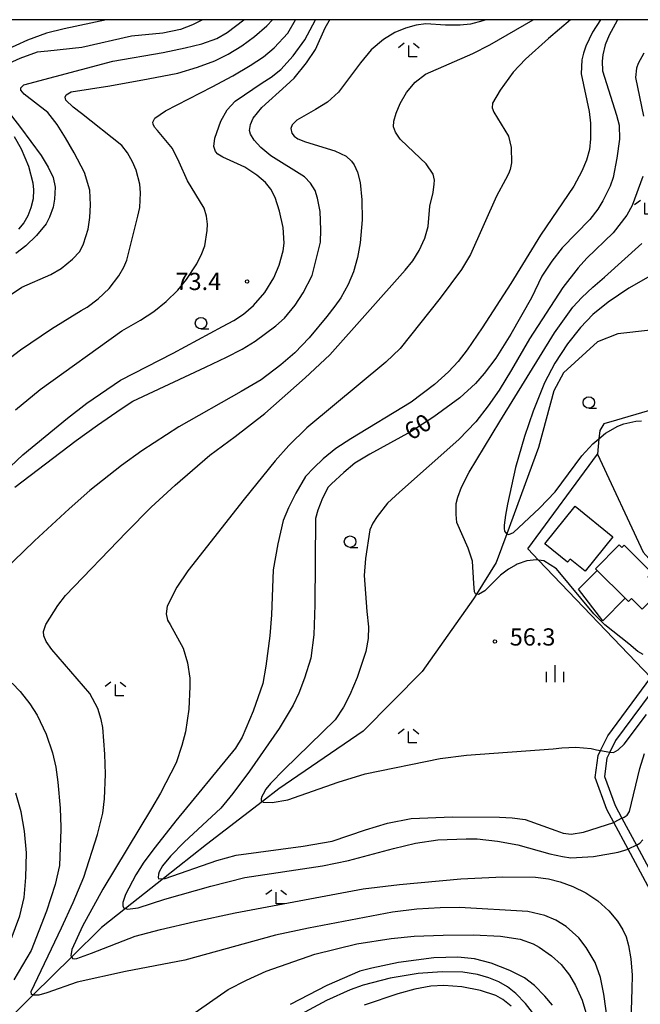
# Model space of a CAD drawing. Extents: x -12000 to -10000, y 88500 to 90000.
# Drawn here: x -11838 to -11703, y 89786 to 90000 of the extents above; entities that cross this region are included whole.
import ezdxf

# ---------------------------------------------------------------- set-up
doc = ezdxf.new("R2010")
doc.units = 0
for name, color, linetype in [('2101000', 7, 'Continuous'), ('3001000', 4, 'Continuous'), ('3003000', 7, 'Continuous'), ('5102000', 4, 'Continuous'), ('6301000', 3, 'Continuous'), ('6331000', 2, 'Continuous'), ('6333000', 2, 'Continuous'), ('6334000', 2, 'Continuous'), ('7101000', 4, 'Continuous'), ('7101001', 8, 'Continuous'), ('7102000', 2, 'Continuous'), ('7102001', 8, 'Continuous'), ('7312000', 4, 'Continuous'), ('999', 7, 'Continuous')]:
    doc.layers.add(name, color=color, linetype=linetype)
doc.styles.add('Dm_Anotation', font='txt.shx', dxfattribs={"bigfont": 'PSCDM.shx'})

# ---------------------------------------------------------------- blocks, each defined once
blk = doc.blocks.new('633100')
at = {"layer": '6331000'}
blk.add_lwpolyline([(0, -0.5), (0.67, -0.5)], dxfattribs=at)
blk.add_circle((0, 0), 0.5, dxfattribs=at)
blk = doc.blocks.new('633300')
at = {"layer": '6333000'}
for points in [[(-0.4, 0.6), (-0.9, 0.2)], [(0.72, -0.6), (0, -0.6), (0, 0.4)], [(0.4, 0.6), (0.9, 0.2)]]:
    blk.add_lwpolyline(points, dxfattribs=at)
blk = doc.blocks.new('633400')
at = {"layer": '6334000'}
for points in [[(-0.75, -0.75), (-0.75, 0.15)], [(0, -0.75), (0, 0.75)], [(0.75, -0.75), (0.75, 0.15)]]:
    blk.add_lwpolyline(points, dxfattribs=at)
blk = doc.blocks.new('731200')
at = {"layer": '7312000'}
blk.add_circle((0, 0), 0.15, dxfattribs=at)

msp = doc.modelspace()

# ---------------------------------------------------------------- linework, layer by layer
at = {"layer": '2101000', "flags": 128}
for points in [[(-11696.4, 89858.65), (-11707.95, 89843.06), (-11709.2, 89840.53), (-11709.84, 89839.22), (-11710.37, 89835.28), (-11708.05, 89828.91), (-11706.59, 89826.2), (-11703.42, 89820.31), (-11690.66, 89796.58)], [(-11692.34, 89795.47), (-11705.21, 89819.41), (-11708.34, 89825.22), (-11709.88, 89828.09), (-11712.41, 89835.06), (-11711.78, 89839.81), (-11711.24, 89840.91), (-11709.66, 89844.11), (-11700.24, 89856.83)]]:
    msp.add_lwpolyline(points, dxfattribs=at)
at = {"layer": '3001000', "flags": 128}
for points in [[(-11716.74, 89894.07), (-11708.54, 89887.44), (-11714.59, 89879.95), (-11717.86, 89882.59), (-11718.42, 89881.9), (-11723.36, 89885.88), (-11716.74, 89894.07)], [(-11707.18, 89885.7), (-11706.59, 89885.12), (-11706.1, 89885.61), (-11700.05, 89879.59), (-11700.91, 89878.72), (-11698.02, 89875.85), (-11702.16, 89871.69), (-11704.48, 89873.99), (-11705.15, 89873.33), (-11705.88, 89874.06), (-11711.95, 89880.09), (-11712.36, 89880.49), (-11707.18, 89885.7)]]:
    msp.add_lwpolyline(points, close=True, dxfattribs=at)
at = {"layer": '3003000', "flags": 128}
msp.add_lwpolyline([(-11705.88, 89874.06), (-11710.76, 89869.16), (-11716.01, 89876.01), (-11711.95, 89880.09), (-11705.88, 89874.06)], close=True, dxfattribs=at)
at = {"layer": '5102000', "flags": 128}
msp.add_lwpolyline([(-11700.35, 89932.41), (-11707.49, 89931.64), (-11711.87, 89929.91), (-11719.29, 89923.1), (-11721.41, 89919.24), (-11724.74, 89906.9), (-11731.66, 89888.05), (-11733.95, 89881.81), (-11738.23, 89874.97), (-11738.88, 89873.93), (-11750.08, 89858.1), (-11762.97, 89845.12), (-11781.28, 89832.59), (-11784.88, 89829.82), (-11797.07, 89820.44), (-11806.46, 89813.03), (-11814.74, 89806.49), (-11819.9, 89802.42), (-11826.43, 89795.97), (-11834.81, 89787.71), (-11863.67, 89759.24)], dxfattribs=at)
at = {"layer": '6301000', "flags": 128}
for points in [[(-11657.57, 89927.42), (-11663.58, 89918.58), (-11665.43, 89916.44), (-11670.14, 89910.99), (-11677.28, 89905.12), (-11682.03, 89900.83), (-11686.27, 89897.12), (-11689.88, 89903.5), (-11689.84, 89905.55), (-11688.48, 89907.5), (-11685.71, 89910.12), (-11685, 89911.9), (-11684.36, 89917.54), (-11701.04, 89914.79), (-11707.79, 89912.81), (-11710.51, 89912.06), (-11711.4, 89910.58), (-11711.57, 89908.76), (-11711.89, 89905.46), (-11701.92, 89884.09), (-11689.58, 89870.41)], [(-11700.24, 89856.83), (-11724.71, 89882.35), (-11727.1, 89884.84), (-11711.89, 89905.46)]]:
    msp.add_lwpolyline(points, dxfattribs=at)
at = {"layer": '7101000', "flags": 128}
for points in [[(-11797.94, 90000), (-11800.1, 89998.89), (-11802.74, 89997.9), (-11806.59, 89997.04), (-11813.38, 89996.4), (-11824.25, 89993.95), (-11831.61, 89993.18), (-11833.96, 89992.91), (-11837.73, 89991.56), (-11840.74, 89990.19)], [(-11707.48, 90000), (-11707.62, 89999.84), (-11709.32, 89996.66), (-11710.2, 89994.56), (-11710.76, 89992.38), (-11710.87, 89990.94), (-11710.81, 89988.9), (-11707.78, 89979.24), (-11707.17, 89977.07), (-11707.13, 89974), (-11707.67, 89969.85), (-11708.51, 89965.66), (-11709.11, 89963.78), (-11710.7, 89960.6), (-11711.81, 89958.75), (-11713.54, 89956.5), (-11719.59, 89950.33), (-11721.86, 89947.44), (-11723.99, 89944.17), (-11726.27, 89939.43), (-11730.75, 89931.55), (-11734.07, 89926.33), (-11736.56, 89922.95), (-11738.48, 89920.78), (-11741.89, 89917.7), (-11747.52, 89913.56), (-11752.49, 89910.38), (-11761.48, 89905.45), (-11764.77, 89903.43), (-11767.15, 89901.45), (-11769.83, 89898.94), (-11770.56, 89898.21), (-11771.82, 89895.82), (-11772.83, 89893.21), (-11773.29, 89891.43), (-11773.43, 89872.6), (-11773.66, 89866.13), (-11774.34, 89861.02), (-11775.68, 89856.66), (-11776.94, 89853.41), (-11778.18, 89850.76), (-11781.25, 89845.7), (-11787.68, 89836.45), (-11791.34, 89831.53), (-11793.94, 89828.34), (-11801.92, 89820.97), (-11804.89, 89817.92), (-11806.61, 89815.8), (-11807.36, 89814.49), (-11807.53, 89814.01), (-11807.62, 89813.27), (-11807.5, 89812.99), (-11806.46, 89813.03), (-11806.08, 89813.04), (-11794.81, 89817.01), (-11790.61, 89818.12), (-11776.03, 89820.12), (-11769.68, 89821.21), (-11762.41, 89823.63), (-11757.61, 89825.12), (-11752.48, 89826.13), (-11743.49, 89826.49), (-11733.27, 89826.39), (-11730.5, 89826.28), (-11727.66, 89825.93), (-11720.94, 89823.48), (-11719.35, 89822.94), (-11717.62, 89822.68), (-11714.91, 89823.11), (-11708.33, 89825.22)], [(-11787.47, 89975.09), (-11787.7, 89975.9), (-11787.51, 89977.16), (-11786.91, 89978.55), (-11785.04, 89980.88), (-11779.69, 89985.66), (-11777.95, 89987.25), (-11775.28, 89990.58), (-11773.31, 89993.53), (-11771.23, 89998.23), (-11770.35, 89999.78), (-11770.17, 90000)], [(-11841.53, 89981.63), (-11837.57, 89976.53), (-11833.1, 89970.46), (-11831.52, 89967.9), (-11830.46, 89965.67), (-11830.04, 89963.53), (-11830.18, 89960.92), (-11830.47, 89959.19), (-11831.29, 89957.05), (-11831.96, 89955.57), (-11834.09, 89953), (-11836.42, 89950.77), (-11838.56, 89949.07)], [(-11838.79, 89898.22), (-11825.43, 89908.37), (-11820.81, 89911.72), (-11815.66, 89915.3), (-11813.14, 89916.93), (-11797.26, 89924.35), (-11792.73, 89926.52), (-11789.27, 89928.31), (-11786.48, 89930.01), (-11781.96, 89933.37), (-11780.09, 89935.05), (-11777.76, 89937.85), (-11776.01, 89940.54), (-11774.06, 89944.33), (-11772.9, 89948.93), (-11772.25, 89951.57), (-11772.13, 89954.29), (-11772.32, 89958.28), (-11772.85, 89961.17), (-11773.42, 89962.79), (-11774.44, 89964.43), (-11775.69, 89965.78), (-11783.05, 89970.38), (-11785.2, 89972.16), (-11786.65, 89973.81), (-11787.47, 89975.09)], [(-11706.59, 89826.2), (-11706.05, 89826.4), (-11705.46, 89826.85), (-11704.89, 89827.66), (-11702.66, 89837.03), (-11701.65, 89840.28)], [(-11839.58, 89799.88), (-11837.72, 89804.9), (-11836.81, 89808.93), (-11836.41, 89813.3), (-11836.29, 89818.64), (-11836.72, 89823.35), (-11837.45, 89827.59), (-11838.59, 89831.64)], [(-11721.7, 89785.46), (-11723.39, 89787.47), (-11725.62, 89789.74), (-11727.81, 89791.4), (-11730.98, 89793.02), (-11735.03, 89794.65), (-11738.68, 89795.57), (-11742.28, 89795.9), (-11747.52, 89795.78), (-11755.23, 89794.78), (-11761.07, 89793.54), (-11763.64, 89792.87), (-11770.88, 89789.74), (-11778.85, 89785.61)]]:
    msp.add_lwpolyline(points, dxfattribs=at)
at = {"layer": '7101001', "flags": 128}
msp.add_lwpolyline([(-11706.59, 89826.2), (-11708.33, 89825.22)], dxfattribs=at)
at = {"layer": '7102000', "flags": 128}
for points in [[(-11736.19, 90000), (-11736.86, 89999.74), (-11739.59, 89999.05), (-11741.82, 89998.78), (-11745, 89998.78), (-11749.26, 89999.09), (-11751.37, 89998.81), (-11753.75, 89998.18), (-11756.02, 89997.21), (-11758.51, 89995.66), (-11761.16, 89993.43), (-11763.55, 89990.62), (-11768.3, 89984.25), (-11770.71, 89982.07), (-11773.31, 89980.47), (-11777.42, 89978.13), (-11778.37, 89977.1), (-11778.67, 89976.31), (-11778.48, 89975.32), (-11777.96, 89974.64), (-11777.19, 89974.07), (-11775.53, 89973.44), (-11769.12, 89971.46), (-11766.64, 89970.26), (-11765.45, 89969.21), (-11764.89, 89968.43), (-11764.15, 89966.79), (-11763.57, 89964.56), (-11763.2, 89960.81), (-11763.18, 89956.42), (-11763.56, 89951.45), (-11764.14, 89948.25), (-11765.01, 89945.15), (-11766.17, 89942.33), (-11767.82, 89939.45), (-11769.1, 89937.62), (-11770.82, 89935.39), (-11774.67, 89930.76), (-11777.84, 89927.45), (-11780.84, 89924.86), (-11785.17, 89921.64), (-11789.54, 89919.05), (-11803.09, 89911.36), (-11811.18, 89906.13), (-11815.54, 89902.99), (-11822.45, 89897.5), (-11826.96, 89893.56), (-11834.5, 89886.58), (-11841.36, 89879.94)], [(-11818.82, 90000), (-11828.1, 89998), (-11831.89, 89997.04), (-11836.05, 89995.54), (-11841.11, 89993.21)], [(-11838.64, 89915.05), (-11833.26, 89919.47), (-11815.48, 89932.29), (-11811.42, 89934.6), (-11808.53, 89936.46), (-11805.88, 89938.63), (-11803.34, 89941.12), (-11801.39, 89943.44), (-11799.16, 89946.89), (-11798.07, 89949.07), (-11797.44, 89950.77), (-11796.89, 89954.12), (-11796.83, 89955.51), (-11797.03, 89957.2), (-11797.59, 89959), (-11801.2, 89964.9), (-11803.04, 89968.96), (-11804.49, 89971.93), (-11807.75, 89975.88), (-11808.37, 89976.62), (-11808.69, 89977.23), (-11808.74, 89977.72), (-11808.32, 89978.53), (-11805.98, 89980.19), (-11795.81, 89985.35), (-11791.33, 89987.76), (-11787.52, 89990), (-11784.65, 89991.92), (-11782.3, 89993.88), (-11779.38, 89997.08), (-11777.71, 90000)], [(-11837.49, 89985.15), (-11836.87, 89985.81), (-11817.46, 89990.94), (-11806.5, 89992.89), (-11801.72, 89993.86), (-11798.08, 89994.77), (-11794.81, 89995.93), (-11792.53, 89997.21), (-11788.92, 90000)], [(-11756.53, 89805.76), (-11774.85, 89802.23), (-11782.03, 89800.71), (-11801.8, 89795.29), (-11814.71, 89792.82), (-11825.23, 89790.5), (-11831.84, 89788.17), (-11833.55, 89787.69), (-11834.65, 89787.64), (-11834.81, 89787.71), (-11835.15, 89787.84), (-11835.25, 89788.49), (-11828.66, 89802.34), (-11826.14, 89807.8), (-11823.81, 89813.34), (-11820.8, 89822.61), (-11819.66, 89827.25), (-11819.26, 89830.41), (-11819.06, 89835.78), (-11819.21, 89840.1), (-11819.66, 89845.96), (-11819.97, 89847.65), (-11820.74, 89850.06), (-11822.44, 89853.34), (-11830.74, 89862.92), (-11831.95, 89864.63), (-11832.47, 89865.86), (-11832.54, 89866.81), (-11832.09, 89868.31), (-11829.44, 89872.51), (-11827.75, 89874.65), (-11814.46, 89888.47), (-11809.09, 89893.91), (-11803.87, 89898.69), (-11796.35, 89905.2), (-11790.81, 89909.24), (-11784.37, 89914.27), (-11775.54, 89922.02), (-11770.2, 89927.04), (-11753.76, 89945.5), (-11752.11, 89947.54), (-11750.73, 89949.77), (-11749.48, 89952.45), (-11748.81, 89954.95), (-11748.42, 89959.39), (-11747.72, 89962.35), (-11747.45, 89964.23), (-11747.38, 89965.08), (-11747.71, 89966.37), (-11749.21, 89968.61), (-11753.31, 89972.44), (-11754.88, 89973.98), (-11755.92, 89975.51), (-11756.34, 89976.65), (-11756.24, 89977.93), (-11755.74, 89979.68), (-11754.87, 89981.77), (-11753.5, 89984.12), (-11751.63, 89986.39), (-11749.34, 89988.15), (-11739.07, 89992.61), (-11735.34, 89994.52), (-11725.91, 90000)], [(-11717.74, 90000), (-11722.54, 89995.93), (-11727.57, 89991.38), (-11730.24, 89988.56), (-11733.12, 89984.68), (-11734.75, 89981.86), (-11734.87, 89980.84), (-11734.47, 89979.86), (-11731.27, 89974.63), (-11730.72, 89972.21), (-11730.62, 89968.87), (-11730.91, 89967.41), (-11731.31, 89966.48), (-11731.95, 89965.19), (-11733.87, 89961.61), (-11739.56, 89948.87), (-11741.48, 89945.62), (-11746.15, 89939.38), (-11754.85, 89928.45), (-11757.98, 89925.44), (-11775.22, 89911.14), (-11779.1, 89907.31), (-11782.12, 89903.98), (-11788.85, 89895.66), (-11801.13, 89880.03), (-11803.49, 89876.47), (-11805.61, 89872.31), (-11805.82, 89870.67), (-11805.52, 89869.32), (-11805, 89868.32), (-11802.16, 89863.16), (-11801.2, 89860.02), (-11800.68, 89856.63), (-11800.67, 89854.88), (-11800.92, 89849.91), (-11801.62, 89844.98), (-11802.41, 89841.99), (-11803.7, 89838.26), (-11807.07, 89831.63), (-11809.01, 89828.3), (-11819.61, 89810.75), (-11824.04, 89802.66), (-11826.42, 89797.58), (-11826.58, 89796.21), (-11826.43, 89795.97), (-11826.24, 89795.66), (-11825.73, 89795.57), (-11825.29, 89795.66), (-11822.12, 89796.83), (-11812.58, 89800.51), (-11807.06, 89801.94), (-11799.61, 89803.72), (-11790.79, 89805.61), (-11762.95, 89810.78), (-11755.02, 89811.75), (-11741.63, 89812.99), (-11732.49, 89813.41), (-11725.4, 89813.32), (-11722.56, 89812.96), (-11720.05, 89812.34), (-11717.23, 89811.35), (-11714.4, 89809.97), (-11711.79, 89808.17), (-11709.41, 89806.01), (-11707.55, 89803.8), (-11706.34, 89801.89), (-11705.66, 89800.35), (-11705.13, 89798.44), (-11704.65, 89795.58), (-11704.37, 89792.03), (-11704.42, 89788.95), (-11704.76, 89777.42)], [(-11711.25, 90000), (-11712.95, 89997.25), (-11714.41, 89994.21), (-11714.93, 89992.73), (-11715.28, 89991.25), (-11715.46, 89988.2), (-11713.74, 89980.01), (-11713.41, 89977.49), (-11713.44, 89974.04), (-11713.67, 89971.72), (-11714.32, 89969.39), (-11715.31, 89967.01), (-11717.02, 89963.75), (-11724.32, 89953.07), (-11730.78, 89942.57), (-11737, 89932.91), (-11740.28, 89928.13), (-11742.27, 89925.63), (-11744.35, 89923.34), (-11747.43, 89920.62), (-11752.51, 89916.74), (-11765.63, 89908.78), (-11768.87, 89906.63), (-11771.67, 89904.44), (-11773.7, 89902.47), (-11775.53, 89900.57), (-11777.62, 89896.96), (-11779.22, 89893.71), (-11780.38, 89890.96), (-11781.52, 89885.93), (-11782.52, 89880.22), (-11782.92, 89870.48), (-11783.29, 89865.87), (-11784.14, 89859.27), (-11784.81, 89855.49), (-11786.86, 89849.49), (-11789.3, 89843.81), (-11790.75, 89841.43), (-11803.76, 89825.59), (-11808.26, 89819.91), (-11810.69, 89816.61), (-11812.47, 89813.85), (-11814.67, 89809.55), (-11815.28, 89807.83), (-11815.31, 89807.06), (-11814.98, 89806.56), (-11814.74, 89806.49), (-11814.26, 89806.35), (-11811.93, 89806.69), (-11806.13, 89808.57), (-11796.12, 89811.36), (-11788.69, 89813.25), (-11771.76, 89815.81), (-11766.13, 89816.94), (-11756.33, 89819.61), (-11751.52, 89820.76), (-11746.67, 89821.5), (-11740.51, 89821.71), (-11738.08, 89821.68), (-11733.64, 89821.17), (-11729.26, 89820.37), (-11722.31, 89818.4), (-11719.53, 89817.82), (-11717.7, 89817.58), (-11712.79, 89817.87), (-11707.36, 89818.76), (-11705.21, 89819.41)], [(-11795.26, 89991.07), (-11792.34, 89992.5), (-11789.33, 89994.31), (-11786.57, 89996.33), (-11783.91, 89998.68), (-11782.71, 90000)], [(-11783, 89987.49), (-11780.89, 89989.13), (-11778.21, 89992.11), (-11775.67, 89995.58), (-11773.31, 90000)], [(-11843.6, 89923.54), (-11837.58, 89928.11), (-11830.85, 89932.73), (-11824.37, 89936.67), (-11823.04, 89937.39), (-11820.63, 89939.21), (-11818.26, 89941.5), (-11816.19, 89944.21), (-11815.05, 89946.16), (-11814.41, 89947.69), (-11812, 89957.22), (-11811.58, 89959.14), (-11811.45, 89962.32), (-11811.59, 89964.2), (-11812.41, 89967.21), (-11813.15, 89969.06), (-11814.28, 89971.04), (-11815.51, 89972.62), (-11824.32, 89979.56), (-11826.12, 89980.97), (-11827.68, 89982.5), (-11827.86, 89983.13), (-11827.64, 89983.65), (-11826.56, 89984.28), (-11818.11, 89985.6), (-11809.78, 89987.1), (-11803.33, 89988.35), (-11799.03, 89989.63), (-11795.26, 89991.07)], [(-11701.81, 89992.68), (-11703.01, 89990.5), (-11703.39, 89989.43), (-11703.59, 89987.41), (-11701.87, 89979.01)], [(-11842.6, 89900.14), (-11837.08, 89905.25), (-11827.36, 89913.27), (-11823.1, 89916.56), (-11815.76, 89921.53), (-11804.31, 89927.44), (-11793.55, 89933.19), (-11791.1, 89934.52), (-11788.97, 89935.92), (-11786.81, 89937.77), (-11784.38, 89940.58), (-11782.4, 89943.83), (-11781.25, 89946.58), (-11780.35, 89949.71), (-11780.13, 89951.37), (-11780.36, 89954.78), (-11781.14, 89958.3), (-11782.09, 89961.27), (-11783.03, 89963.13), (-11784.22, 89964.59), (-11786.11, 89966.19), (-11788.72, 89967.88), (-11793.51, 89970.08), (-11794.57, 89970.71), (-11795.12, 89971.28), (-11795.45, 89972.39), (-11795.26, 89974.21), (-11793.92, 89977.91), (-11792.55, 89980.41), (-11790.82, 89982.27), (-11784.94, 89986.22), (-11783, 89987.49)], [(-11841.75, 89938.77), (-11837.28, 89941.78), (-11830.99, 89944.56), (-11828.74, 89945.81), (-11826.23, 89947.86), (-11824.68, 89949.55), (-11823.83, 89951.23), (-11822.86, 89954.4), (-11822.44, 89956.96), (-11822.36, 89959.67), (-11822.5, 89962.91), (-11823.66, 89966.73), (-11825.89, 89971.05), (-11827.79, 89974.3), (-11829.59, 89977.16), (-11831.63, 89979.82), (-11836.78, 89983.82), (-11837.51, 89984.63), (-11837.49, 89985.15)], [(-11838.97, 89974.55), (-11837.46, 89971.88), (-11835.83, 89968.08), (-11834.91, 89964.52), (-11834.73, 89962.99), (-11834.85, 89961.01), (-11835.3, 89959.01), (-11836, 89957.27), (-11836.88, 89955.8), (-11838.02, 89954.41)], [(-11701.99, 89965.87), (-11704.37, 89959.55), (-11705.53, 89957.46), (-11708.51, 89953.62), (-11714.22, 89948.06), (-11716.12, 89946.01), (-11719.42, 89941.69), (-11726.67, 89930.52), (-11730.64, 89923.76), (-11733.34, 89919.32), (-11735.69, 89915.96), (-11738.43, 89912.49), (-11742.12, 89908.59), (-11755.03, 89897.16), (-11757.62, 89894.79), (-11759.89, 89891.87), (-11760.83, 89890.37), (-11761.46, 89888.96), (-11762.46, 89882.74), (-11762.73, 89879.01), (-11762.11, 89871.19), (-11761.78, 89867.87), (-11761.85, 89865.31), (-11762.36, 89862.49), (-11764.25, 89856.79), (-11765.81, 89853.07), (-11767.21, 89850.34), (-11769.07, 89847.58), (-11780.11, 89836.79), (-11783.09, 89833.74), (-11784.11, 89832.47), (-11784.75, 89831.41), (-11785.01, 89830.88), (-11785.16, 89830.42), (-11785.17, 89830.07), (-11784.88, 89829.82), (-11784.72, 89829.68), (-11782.75, 89829.61), (-11779.36, 89830.15), (-11768.36, 89834), (-11762.52, 89835.84), (-11746.17, 89839.15), (-11740.42, 89839.93), (-11721.56, 89841.29), (-11719.65, 89841.47), (-11716.58, 89841.62), (-11713.28, 89841.35), (-11712.08, 89841.06), (-11711.24, 89840.91)], [(-11701.91, 89861.84), (-11703.1, 89862.47), (-11705.1, 89864.13), (-11710.27, 89868.26), (-11712.72, 89870.65), (-11720.81, 89880.48), (-11723.58, 89882.2), (-11724.71, 89882.35), (-11725.17, 89882.41), (-11727.31, 89882.24), (-11729.36, 89881.49), (-11729.62, 89881.34), (-11731.25, 89880.4), (-11733.01, 89879.05), (-11736.44, 89875.67), (-11737.84, 89874.87), (-11738.23, 89874.97), (-11738.47, 89875.03), (-11738.67, 89875.45), (-11738.82, 89877.27), (-11739.14, 89882.16), (-11740.08, 89884.98), (-11742.53, 89890.52), (-11742.71, 89892.28), (-11742.65, 89894.7), (-11742.35, 89896.04), (-11741.54, 89898.23), (-11739.83, 89901.48), (-11733.2, 89912.53), (-11721.24, 89931.84), (-11717.29, 89937.44), (-11715.32, 89939.54), (-11712.92, 89941.75), (-11710.35, 89943.95), (-11702.25, 89951.28)], [(-11700.85, 89943.95), (-11705.1, 89941.59), (-11709.55, 89938.52), (-11712.91, 89935.81), (-11715.61, 89933.02), (-11718.46, 89929.47), (-11721.2, 89925.26), (-11723.44, 89920.94), (-11725.94, 89914.8), (-11727.8, 89909.25), (-11729.72, 89902.53), (-11731.49, 89894.54), (-11731.94, 89892.17), (-11732.22, 89889.97), (-11732.22, 89889.23), (-11732.12, 89888.68), (-11731.7, 89888.06), (-11731.66, 89888.05), (-11731.17, 89887.91), (-11730.19, 89888.37), (-11724.53, 89893.7), (-11721.12, 89897.24), (-11715.29, 89905.04), (-11712.89, 89907.65), (-11711.57, 89908.76), (-11710.15, 89909.97), (-11707.46, 89911.52), (-11706.14, 89912.03), (-11703.54, 89912.61), (-11702.29, 89912.71)], [(-11839.42, 89855.55), (-11837.66, 89853.76), (-11835.53, 89851.1), (-11833.96, 89848.58), (-11831.99, 89844.51), (-11830.58, 89840.44), (-11829.85, 89837.3), (-11829.41, 89834.02), (-11828.93, 89828.33), (-11828.79, 89824.26), (-11828.82, 89823.69), (-11829.11, 89815.92), (-11830.05, 89811.77), (-11831.89, 89805.94), (-11835.25, 89797.38), (-11839.04, 89791.02)], [(-11709.2, 89840.53), (-11708.4, 89840.48), (-11707.37, 89841.09), (-11706.05, 89842.29), (-11701.24, 89848.72)], [(-11703.42, 89820.31), (-11702.65, 89820.78), (-11702.03, 89821.49)], [(-11709.34, 89779.56), (-11710.48, 89787.89), (-11711.27, 89791.5), (-11712.43, 89794.79), (-11714.34, 89798), (-11715.95, 89800.12), (-11718.75, 89802.63), (-11720.94, 89804.02), (-11723.38, 89805.01), (-11727.09, 89805.86), (-11741.93, 89806.71), (-11746.19, 89806.68), (-11751.23, 89806.35), (-11756.53, 89805.76)], [(-11816.77, 89771.9), (-11792.36, 89788.89), (-11788.34, 89790.95), (-11784.1, 89792.86), (-11773.48, 89796.56), (-11764.34, 89798.8), (-11756.86, 89799.97), (-11751.8, 89800.49), (-11745.53, 89800.74), (-11738.88, 89800.77), (-11733.03, 89800.47)], [(-11733.03, 89800.47), (-11728.74, 89799.83), (-11725.88, 89798.86), (-11724.6, 89798.13), (-11721.88, 89796.24), (-11719.8, 89794.36), (-11718, 89792.01), (-11716.67, 89789.75), (-11715.26, 89786.55), (-11714.21, 89783.17)], [(-11725.06, 89782.6), (-11727.54, 89785.85), (-11729.69, 89788.05), (-11731.5, 89789.48), (-11733.42, 89790.56), (-11735.54, 89791.43), (-11738.01, 89792.15), (-11741.22, 89792.68), (-11745.75, 89792.75), (-11750.96, 89792.35), (-11757.04, 89791.33), (-11762.91, 89789.84), (-11765.79, 89788.84), (-11770.95, 89786.47), (-11778.5, 89782.43)], [(-11730.71, 89785.27), (-11732.54, 89786.74), (-11734.03, 89787.59), (-11737.39, 89788.65), (-11741.45, 89789.51), (-11745.36, 89789.77), (-11748.19, 89789.64), (-11751.65, 89788.99), (-11755.37, 89787.95), (-11762.69, 89785.5)]]:
    msp.add_lwpolyline(points, dxfattribs=at)
at = {"layer": '7102001', "flags": 128}
for points in [[(-11711.24, 89840.91), (-11709.2, 89840.53)], [(-11703.42, 89820.31), (-11705.21, 89819.41)]]:
    msp.add_lwpolyline(points, dxfattribs=at)
at = {"layer": '999', "flags": 128}
msp.add_lwpolyline([(-12000, 88500), (-10000, 88500), (-10000, 90000), (-12000, 90000)], close=True, dxfattribs=at)

# ---------------------------------------------------------------- block references
at = {"layer": '6331000', "xscale": 2.5, "yscale": 2.5, "zscale": 2.5}
for p in [(-11798.26, 89933.93), (-11713.79, 89916.66), (-11765.79, 89886.37)]:
    msp.add_blockref('633100', p, dxfattribs=at)
at = {"layer": '6333000', "xscale": 2.5, "yscale": 2.5, "zscale": 2.5}
for p in [(-11753, 89993.39), (-11701.55, 89959.17), (-11816.87, 89854.32), (-11753.04, 89844.06), (-11781.86, 89809.05)]:
    msp.add_blockref('633300', p, dxfattribs=at)
at = {"layer": '6334000', "xscale": 2.5, "yscale": 2.5, "zscale": 2.5}
msp.add_blockref('633400', (-11721.11, 89857.65), dxfattribs=at)
at = {"layer": '7312000', "xscale": 2.5, "yscale": 2.5, "zscale": 2.5}
for p in [(-11788.22, 89943.01, 73.4), (-11734.24, 89864.65, 56.3)]:
    msp.add_blockref('731200', p, dxfattribs=at)

# ---------------------------------------------------------------- texts
at = {"layer": '7101000', "style": 'Dm_Anotation'}
msp.add_text('60', height=3.75, rotation=32, dxfattribs=at).set_placement((-11752.44, 89908.3))
at = {"layer": '7312000', "style": 'Dm_Anotation'}
for s, p in [('73.4', (-11803.8, 89941.15)), ('56.3', (-11731, 89863.76))]:
    msp.add_text(s, height=3.75, dxfattribs=at).set_placement(p)

doc.saveas('drawing.dxf')
